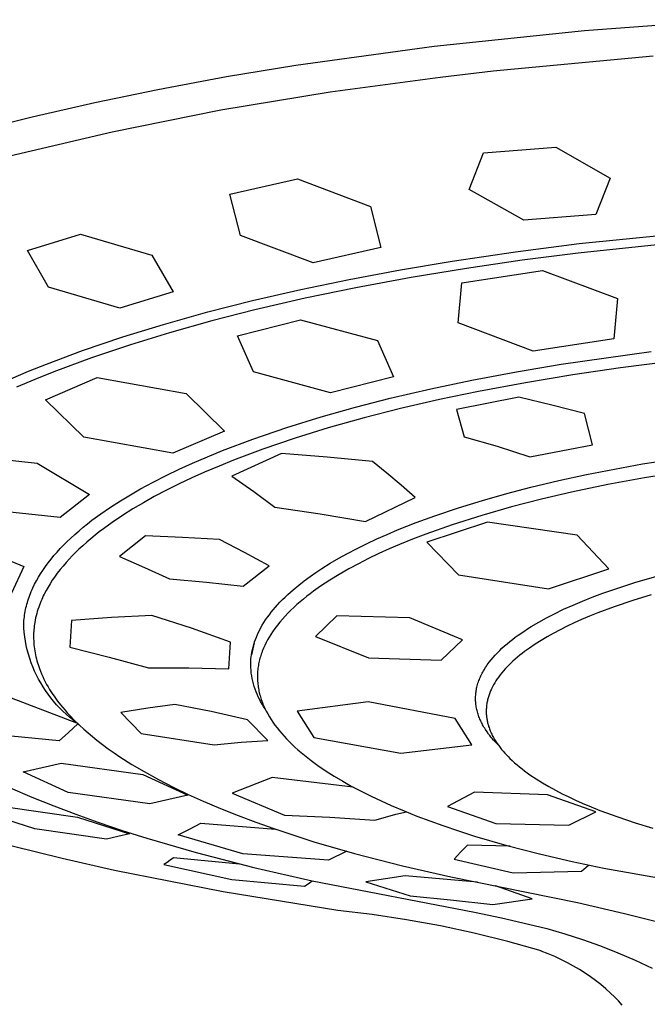
# Model space of a CAD drawing. Units: millimetres. Extents: x -865 to 784, y -1530 to 2045.
# Drawn here: x 589 to 613, y 1293 to 1332 of the extents above; entities that cross this region are included whole.
import ezdxf

# ---------------------------------------------------------------- set-up
doc = ezdxf.new("R2010")
doc.units = ezdxf.units.MM
doc.header["$MEASUREMENT"] = 0
doc.layers.add('Default', color=7, linetype='Continuous', true_color=0x000000)

msp = doc.modelspace()

# ---------------------------------------------------------------- linework, layer by layer
at = {"layer": 'Default', "color": 7, "true_color": 0xffffff}
for p, q in [((616.598, 1331.634), (610.729, 1331.204)), ((610.729, 1331.204), (604.875, 1330.591)), ((604.875, 1330.591), (599.479, 1329.846)), ((607.177, 1329.642), (613.403, 1330.219)), ((599.479, 1329.846), (596.791, 1329.401)), ((605.104, 1329.4), (607.177, 1329.642)), ((596.791, 1329.401), (594.113, 1328.904)), ((600.824, 1328.826), (605.104, 1329.4)), ((594.113, 1328.904), (591.657, 1328.397)), ((596.565, 1328.114), (600.824, 1328.826)), ((591.657, 1328.397), (589.212, 1327.839)), ((592.331, 1327.263), (596.565, 1328.114)), ((589.212, 1327.839), (586.944, 1327.267)), ((588.127, 1326.276), (592.331, 1327.263)), ((606.241, 1325.02), (606.798, 1326.441)), ((606.798, 1326.441), (609.607, 1326.662)), ((609.607, 1326.662), (611.723, 1325.453)), ((596.92, 1324.834), (599.548, 1325.425)), ((599.548, 1325.425), (602.395, 1324.358)), ((611.723, 1325.453), (611.172, 1324.037)), ((608.362, 1323.815), (606.241, 1325.02)), ((597.324, 1323.221), (596.92, 1324.834)), ((602.395, 1324.358), (602.797, 1322.752)), ((611.172, 1324.037), (608.362, 1323.815)), ((610.523, 1322.904), (615.013, 1323.364)), ((589.031, 1322.64), (591.096, 1323.276)), ((591.096, 1323.276), (593.879, 1322.451)), ((600.166, 1322.162), (597.324, 1323.221)), ((614.774, 1322.985), (610.475, 1322.537)), ((589.854, 1321.212), (589.031, 1322.64)), ((602.797, 1322.752), (600.166, 1322.162)), ((605.571, 1322.219), (608.043, 1322.586)), ((608.043, 1322.586), (610.523, 1322.904)), ((593.879, 1322.451), (594.702, 1321.026)), ((603.561, 1321.881), (605.571, 1322.219)), ((608.302, 1322.258), (606.134, 1321.941)), ((610.475, 1322.537), (608.302, 1322.258)), ((601.557, 1321.505), (603.561, 1321.881)), ((606.134, 1321.941), (603.973, 1321.584)), ((605.953, 1321.377), (609.094, 1321.858)), ((609.094, 1321.858), (612.009, 1320.766)), ((599.674, 1321.114), (601.557, 1321.505)), ((603.973, 1321.584), (601.819, 1321.183)), ((592.635, 1320.39), (589.854, 1321.212)), ((597.799, 1320.682), (599.674, 1321.114)), ((601.819, 1321.183), (599.848, 1320.774)), ((605.811, 1319.817), (605.953, 1321.377)), ((594.702, 1321.026), (592.635, 1320.39)), ((596.058, 1320.24), (597.799, 1320.682)), ((599.848, 1320.774), (597.886, 1320.321)), ((612.009, 1320.766), (611.867, 1319.2)), ((597.886, 1320.321), (596.218, 1319.896)), ((594.329, 1319.757), (596.058, 1320.24)), ((596.218, 1319.896), (594.56, 1319.432)), ((597.21, 1319.317), (599.665, 1319.939)), ((599.665, 1319.939), (602.662, 1319.129)), ((592.747, 1319.27), (594.329, 1319.757)), ((608.724, 1318.719), (605.811, 1319.817)), ((591.18, 1318.738), (592.747, 1319.27)), ((594.56, 1319.432), (593.04, 1318.965)), ((597.833, 1317.906), (597.21, 1319.317)), ((602.662, 1319.129), (603.285, 1317.714)), ((611.867, 1319.2), (608.724, 1318.719)), ((593.04, 1318.965), (591.533, 1318.457)), ((589.771, 1318.211), (591.18, 1318.738)), ((591.533, 1318.457), (590.057, 1317.907)), ((609.821, 1318.203), (613.326, 1318.696)), ((589.073, 1317.93), (589.771, 1318.211)), ((608.076, 1317.91), (609.821, 1318.203)), ((612.127, 1318.06), (610.279, 1317.791)), ((613.98, 1318.296), (612.127, 1318.06)), ((588.38, 1317.636), (589.073, 1317.93)), ((589.326, 1317.612), (588.601, 1317.304)), ((590.057, 1317.907), (589.326, 1317.612)), ((589.732, 1316.822), (591.75, 1317.683)), ((591.75, 1317.683), (595.213, 1317.06)), ((600.829, 1317.091), (597.833, 1317.906)), ((603.285, 1317.714), (600.829, 1317.091)), ((606.337, 1317.582), (608.076, 1317.91)), ((610.279, 1317.791), (608.436, 1317.485)), ((603.16, 1316.879), (604.745, 1317.248)), ((604.745, 1317.248), (606.337, 1317.582)), ((608.436, 1317.485), (606.601, 1317.141)), ((591.23, 1315.36), (589.732, 1316.822)), ((595.213, 1317.06), (596.711, 1315.593)), ((601.812, 1316.533), (603.16, 1316.879)), ((605.074, 1316.823), (603.555, 1316.472)), ((606.601, 1317.141), (605.074, 1316.823)), ((608.17, 1316.916), (605.739, 1316.444)), ((609.453, 1316.612), (608.17, 1316.916)), ((600.472, 1316.156), (601.812, 1316.533)), ((603.555, 1316.472), (602.146, 1316.113)), ((605.739, 1316.444), (606.04, 1315.377)), ((610.73, 1316.282), (609.453, 1316.612)), ((599.135, 1315.742), (600.472, 1316.156)), ((602.146, 1316.113), (600.745, 1315.72)), ((611.033, 1315.066), (610.73, 1316.282)), ((597.811, 1315.289), (599.135, 1315.742)), ((600.745, 1315.72), (599.465, 1315.324)), ((594.692, 1314.731), (591.23, 1315.36)), ((596.711, 1315.593), (594.692, 1314.731)), ((596.627, 1314.84), (597.811, 1315.289)), ((599.465, 1315.324), (598.197, 1314.892)), ((606.04, 1315.377), (607.324, 1315.005)), ((607.324, 1315.005), (608.599, 1314.6)), ((608.599, 1314.6), (611.033, 1315.066)), ((586.263, 1314.689), (589.412, 1314.345)), ((595.459, 1314.348), (596.041, 1314.6)), ((596.041, 1314.6), (596.627, 1314.84)), ((598.933, 1314.728), (596.997, 1313.835)), ((598.197, 1314.892), (597.057, 1314.464)), ((600.701, 1314.584), (598.933, 1314.728)), ((602.466, 1314.409), (600.701, 1314.584)), ((612.991, 1314.317), (615.393, 1314.692)), ((589.412, 1314.345), (591.45, 1313.125)), ((594.946, 1314.114), (595.459, 1314.348)), ((596.493, 1314.235), (595.933, 1313.996)), ((597.057, 1314.464), (596.493, 1314.235)), ((603.035, 1313.956), (602.466, 1314.409)), ((610.809, 1313.902), (612.991, 1314.317)), ((593.934, 1313.613), (594.437, 1313.869)), ((594.437, 1313.869), (594.946, 1314.114)), ((595.435, 1313.773), (594.942, 1313.54)), ((595.933, 1313.996), (595.435, 1313.773)), ((596.997, 1313.835), (597.843, 1313.246)), ((603.593, 1313.489), (603.035, 1313.956)), ((609.724, 1313.666), (610.809, 1313.902)), ((613.067, 1313.775), (611.642, 1313.511)), ((614.497, 1314.009), (613.067, 1313.775)), ((593.438, 1313.344), (593.934, 1313.613)), ((594.942, 1313.54), (594.453, 1313.296)), ((604.138, 1313.007), (603.593, 1313.489)), ((607.697, 1313.162), (608.644, 1313.408)), ((608.644, 1313.408), (609.724, 1313.666)), ((611.642, 1313.511), (610.223, 1313.215)), ((591.45, 1313.125), (590.303, 1312.224)), ((592.653, 1312.881), (593.043, 1313.118)), ((593.043, 1313.118), (593.438, 1313.344)), ((593.971, 1313.042), (593.552, 1312.807)), ((594.453, 1313.296), (593.971, 1313.042)), ((597.843, 1313.246), (598.67, 1312.631)), ((602.198, 1312.075), (604.138, 1313.007)), ((606.755, 1312.896), (607.697, 1313.162)), ((610.223, 1313.215), (609.05, 1312.942)), ((591.894, 1312.377), (592.27, 1312.635)), ((592.27, 1312.635), (592.653, 1312.881)), ((593.552, 1312.807), (593.138, 1312.562)), ((598.67, 1312.631), (600.438, 1312.376)), ((604.893, 1312.296), (605.82, 1312.608)), ((605.82, 1312.608), (606.755, 1312.896)), ((607.884, 1312.642), (606.726, 1312.312)), ((609.05, 1312.942), (607.884, 1312.642)), ((590.303, 1312.224), (587.156, 1312.573)), ((591.546, 1312.121), (591.894, 1312.377)), ((592.732, 1312.305), (592.333, 1312.036)), ((593.138, 1312.562), (592.732, 1312.305)), ((600.438, 1312.376), (602.198, 1312.075)), ((604.166, 1312.029), (604.893, 1312.296)), ((606.726, 1312.312), (605.578, 1311.947)), ((591.042, 1311.715), (591.207, 1311.854)), ((591.207, 1311.854), (591.375, 1311.989)), ((591.375, 1311.989), (591.546, 1312.121)), ((592.333, 1312.036), (591.995, 1311.791)), ((603.447, 1311.744), (604.166, 1312.029)), ((605.578, 1311.947), (604.546, 1311.581)), ((606.95, 1312.054), (604.593, 1311.268)), ((610.447, 1311.538), (606.95, 1312.054)), ((586.127, 1311.479), (588.89, 1310.318)), ((590.72, 1311.428), (590.879, 1311.573)), ((590.879, 1311.573), (591.042, 1311.715)), ((591.665, 1311.536), (591.504, 1311.404)), ((591.829, 1311.665), (591.665, 1311.536)), ((591.995, 1311.791), (591.829, 1311.665)), ((593.63, 1311.509), (592.619, 1310.71)), ((595.07, 1311.454), (593.63, 1311.509)), ((596.509, 1311.372), (595.07, 1311.454)), ((602.64, 1311.394), (603.042, 1311.573)), ((603.042, 1311.573), (603.447, 1311.744)), ((604.546, 1311.581), (604.035, 1311.385)), ((611.678, 1310.232), (610.447, 1311.538)), ((590.309, 1311.018), (590.435, 1311.15)), ((590.435, 1311.15), (590.564, 1311.279)), ((590.564, 1311.279), (590.72, 1311.428)), ((591.189, 1311.13), (591.036, 1310.989)), ((591.345, 1311.269), (591.189, 1311.13)), ((591.504, 1311.404), (591.345, 1311.269)), ((597.486, 1310.871), (596.509, 1311.372)), ((601.848, 1311.012), (602.242, 1311.207)), ((602.242, 1311.207), (602.64, 1311.394)), ((603.528, 1311.179), (603.12, 1311.003)), ((604.035, 1311.385), (603.528, 1311.179)), ((604.593, 1311.268), (605.824, 1309.995)), ((589.95, 1310.607), (590.066, 1310.747)), ((590.066, 1310.747), (590.186, 1310.884)), ((590.186, 1310.884), (590.309, 1311.018)), ((590.78, 1310.736), (590.656, 1310.606)), ((590.907, 1310.864), (590.78, 1310.736)), ((591.036, 1310.989), (590.907, 1310.864)), ((592.619, 1310.71), (593.595, 1310.284)), ((598.449, 1310.343), (597.486, 1310.871)), ((601.161, 1310.643), (601.502, 1310.831)), ((601.502, 1310.831), (601.848, 1311.012)), ((602.716, 1310.82), (602.316, 1310.628)), ((603.12, 1311.003), (602.716, 1310.82)), ((588.89, 1310.318), (588.416, 1309.285)), ((588.885, 1310.32), (588.885, 1310.307)), ((589.627, 1310.167), (589.73, 1310.317)), ((589.73, 1310.317), (589.838, 1310.463)), ((589.838, 1310.463), (589.95, 1310.607)), ((590.418, 1310.336), (590.304, 1310.197)), ((590.535, 1310.473), (590.418, 1310.336)), ((590.656, 1310.606), (590.535, 1310.473)), ((597.437, 1309.549), (598.449, 1310.343)), ((598.446, 1310.341), (598.446, 1310.344)), ((600.494, 1310.239), (600.825, 1310.445)), ((600.825, 1310.445), (601.161, 1310.643)), ((601.92, 1310.428), (601.544, 1310.225)), ((602.316, 1310.628), (601.92, 1310.428)), ((589.461, 1309.902), (589.542, 1310.036)), ((589.542, 1310.036), (589.627, 1310.167)), ((590.194, 1310.055), (590.088, 1309.91)), ((590.304, 1310.197), (590.194, 1310.055)), ((593.595, 1310.284), (594.561, 1309.835)), ((599.815, 1309.765), (600.038, 1309.929)), ((600.038, 1309.929), (600.264, 1310.086)), ((600.264, 1310.086), (600.494, 1310.239)), ((601.173, 1310.012), (600.809, 1309.789)), ((601.544, 1310.225), (601.173, 1310.012)), ((605.824, 1309.995), (609.32, 1309.447)), ((609.32, 1309.447), (611.678, 1310.232)), ((612.731, 1309.704), (613.694, 1309.98)), ((589.244, 1309.488), (589.312, 1309.628)), ((589.312, 1309.628), (589.384, 1309.766)), ((589.384, 1309.766), (589.461, 1309.902)), ((589.915, 1309.649), (589.834, 1309.515)), ((590, 1309.781), (589.915, 1309.649)), ((590.088, 1309.91), (590, 1309.781)), ((594.561, 1309.835), (596, 1309.71)), ((596, 1309.71), (597.437, 1309.549)), ((599.38, 1309.414), (599.598, 1309.595)), ((599.598, 1309.595), (599.815, 1309.765)), ((600.452, 1309.553), (600.179, 1309.359)), ((600.63, 1309.672), (600.452, 1309.553)), ((600.809, 1309.789), (600.63, 1309.672)), ((611.87, 1309.427), (612.731, 1309.704)), ((589.097, 1309.127), (589.124, 1309.2)), ((589.124, 1309.2), (589.152, 1309.273)), ((589.152, 1309.273), (589.181, 1309.345)), ((589.181, 1309.345), (589.212, 1309.417)), ((589.212, 1309.417), (589.244, 1309.488)), ((589.65, 1309.17), (589.617, 1309.099)), ((589.685, 1309.24), (589.65, 1309.17)), ((589.757, 1309.379), (589.685, 1309.24)), ((589.834, 1309.515), (589.757, 1309.379)), ((599.065, 1309.127), (599.168, 1309.224)), ((599.168, 1309.224), (599.273, 1309.32)), ((599.273, 1309.32), (599.38, 1309.414)), ((599.913, 1309.157), (599.783, 1309.052)), ((600.045, 1309.259), (599.913, 1309.157)), ((600.179, 1309.359), (600.045, 1309.259)), ((611.02, 1309.119), (611.443, 1309.277)), ((611.443, 1309.277), (611.87, 1309.427)), ((613.33, 1309.216), (612.606, 1308.994)), ((588.975, 1308.709), (588.992, 1308.779)), ((588.992, 1308.779), (589.01, 1308.848)), ((589.01, 1308.848), (589.03, 1308.917)), ((589.03, 1308.917), (589.05, 1308.985)), ((589.05, 1308.985), (589.072, 1309.053)), ((589.072, 1309.053), (589.097, 1309.127)), ((589.498, 1308.81), (589.469, 1308.728)), ((589.526, 1308.883), (589.498, 1308.81)), ((589.555, 1308.955), (589.526, 1308.883)), ((589.586, 1309.027), (589.555, 1308.955)), ((589.617, 1309.099), (589.586, 1309.027)), ((598.687, 1308.729), (598.769, 1308.821)), ((598.769, 1308.821), (598.866, 1308.925)), ((598.866, 1308.925), (598.965, 1309.027)), ((598.965, 1309.027), (599.065, 1309.127)), ((599.528, 1308.834), (599.404, 1308.722)), ((599.654, 1308.944), (599.528, 1308.834)), ((599.783, 1309.052), (599.654, 1308.944)), ((609.916, 1308.652), (610.28, 1308.816)), ((610.28, 1308.816), (610.648, 1308.971)), ((610.648, 1308.971), (611.02, 1309.119)), ((612.606, 1308.994), (611.889, 1308.752)), ((588.913, 1308.357), (588.922, 1308.428)), ((588.922, 1308.428), (588.934, 1308.499)), ((588.934, 1308.499), (588.946, 1308.569)), ((588.946, 1308.569), (588.96, 1308.639)), ((588.96, 1308.639), (588.975, 1308.709)), ((589.371, 1308.397), (589.352, 1308.313)), ((589.393, 1308.481), (589.371, 1308.397)), ((589.416, 1308.564), (589.393, 1308.481)), ((589.442, 1308.646), (589.416, 1308.564)), ((589.469, 1308.728), (589.442, 1308.646)), ((593.877, 1308.407), (592.31, 1308.331)), ((595.418, 1307.913), (593.877, 1308.407)), ((598.381, 1308.341), (598.454, 1308.44)), ((598.454, 1308.44), (598.529, 1308.538)), ((598.529, 1308.538), (598.607, 1308.635)), ((598.607, 1308.635), (598.687, 1308.729)), ((599.071, 1308.389), (598.966, 1308.273)), ((599.179, 1308.502), (599.071, 1308.389)), ((599.291, 1308.613), (599.179, 1308.502)), ((599.404, 1308.722), (599.291, 1308.613)), ((601.086, 1308.395), (600.252, 1307.59)), ((603.927, 1308.323), (601.086, 1308.395)), ((609.249, 1308.32), (609.556, 1308.478)), ((609.556, 1308.478), (609.916, 1308.652)), ((610.927, 1308.382), (610.61, 1308.248)), ((611.245, 1308.511), (610.927, 1308.382)), ((611.889, 1308.752), (611.245, 1308.511)), ((588.885, 1307.929), (588.886, 1308.001)), ((588.886, 1308.001), (588.888, 1308.072)), ((588.888, 1308.072), (588.892, 1308.144)), ((588.892, 1308.144), (588.897, 1308.215)), ((588.897, 1308.215), (588.904, 1308.286)), ((588.904, 1308.286), (588.913, 1308.357)), ((589.298, 1308.001), (589.289, 1307.93)), ((589.307, 1308.072), (589.298, 1308.001)), ((589.319, 1308.143), (589.307, 1308.072)), ((589.334, 1308.228), (589.319, 1308.143)), ((589.352, 1308.313), (589.334, 1308.228)), ((590.745, 1308.218), (590.679, 1307.174)), ((592.31, 1308.331), (590.745, 1308.218)), ((598.126, 1307.941), (598.178, 1308.029)), ((598.178, 1308.029), (598.243, 1308.135)), ((598.243, 1308.135), (598.31, 1308.239)), ((598.31, 1308.239), (598.381, 1308.341)), ((598.765, 1308.031), (598.67, 1307.906)), ((598.863, 1308.153), (598.765, 1308.031)), ((598.966, 1308.273), (598.863, 1308.153)), ((605.98, 1307.466), (603.927, 1308.323)), ((608.65, 1307.978), (608.947, 1308.154)), ((608.947, 1308.154), (609.249, 1308.32)), ((610.33, 1308.122), (610.051, 1307.991)), ((610.61, 1308.248), (610.33, 1308.122)), ((588.901, 1307.755), (588.885, 1307.929)), ((588.924, 1307.582), (588.901, 1307.755)), ((589.274, 1307.716), (589.271, 1307.644)), ((589.271, 1307.644), (589.271, 1307.572)), ((589.277, 1307.787), (589.274, 1307.716)), ((589.283, 1307.859), (589.277, 1307.787)), ((589.289, 1307.93), (589.283, 1307.859)), ((596.943, 1307.372), (595.418, 1307.913)), ((597.948, 1307.57), (597.988, 1307.665)), ((597.988, 1307.665), (598.031, 1307.758)), ((598.031, 1307.758), (598.077, 1307.85)), ((598.077, 1307.85), (598.126, 1307.941)), ((598.512, 1307.675), (598.448, 1307.57)), ((598.58, 1307.778), (598.512, 1307.675)), ((598.67, 1307.906), (598.58, 1307.778)), ((608.03, 1307.56), (608.139, 1307.639)), ((608.139, 1307.639), (608.36, 1307.792)), ((608.36, 1307.792), (608.504, 1307.887)), ((608.504, 1307.887), (608.65, 1307.978)), ((609.504, 1307.71), (609.268, 1307.577)), ((609.776, 1307.853), (609.504, 1307.71)), ((610.051, 1307.991), (609.776, 1307.853)), ((588.952, 1307.41), (588.924, 1307.582)), ((588.986, 1307.239), (588.952, 1307.41)), ((589.026, 1307.069), (588.986, 1307.239)), ((589.271, 1307.572), (589.272, 1307.495)), ((589.272, 1307.495), (589.275, 1307.417)), ((589.275, 1307.417), (589.279, 1307.34)), ((589.279, 1307.34), (589.285, 1307.263)), ((589.285, 1307.263), (589.293, 1307.186)), ((596.878, 1306.326), (596.943, 1307.372)), ((597.866, 1307.343), (597.756, 1306.879)), ((597.819, 1307.18), (597.847, 1307.279)), ((597.847, 1307.279), (597.878, 1307.377)), ((597.878, 1307.377), (597.911, 1307.474)), ((597.911, 1307.474), (597.948, 1307.57)), ((598.274, 1307.244), (598.249, 1307.188)), ((598.328, 1307.354), (598.274, 1307.244)), ((598.386, 1307.463), (598.328, 1307.354)), ((598.448, 1307.57), (598.386, 1307.463)), ((600.252, 1307.59), (602.309, 1306.755)), ((605.148, 1306.662), (605.98, 1307.466)), ((607.613, 1307.221), (607.714, 1307.309)), ((607.714, 1307.309), (607.818, 1307.395)), ((607.818, 1307.395), (607.923, 1307.478)), ((607.923, 1307.478), (608.03, 1307.56)), ((608.806, 1307.294), (608.582, 1307.142)), ((609.035, 1307.439), (608.806, 1307.294)), ((609.268, 1307.577), (609.035, 1307.439)), ((589.072, 1306.9), (589.026, 1307.069)), ((589.123, 1306.734), (589.072, 1306.9)), ((589.293, 1307.186), (589.303, 1307.109)), ((589.303, 1307.109), (589.315, 1307.032)), ((589.315, 1307.032), (589.328, 1306.956)), ((589.328, 1306.956), (589.343, 1306.878)), ((589.343, 1306.878), (589.36, 1306.8)), ((590.679, 1307.174), (592.219, 1306.787)), ((597.745, 1306.801), (597.756, 1306.878)), ((597.756, 1306.878), (597.774, 1306.979)), ((597.774, 1306.979), (597.795, 1307.08)), ((597.795, 1307.08), (597.819, 1307.18)), ((598.119, 1306.848), (598.103, 1306.794)), ((598.137, 1306.901), (598.119, 1306.848)), ((598.157, 1306.96), (598.137, 1306.901)), ((598.178, 1307.017), (598.157, 1306.96)), ((598.2, 1307.075), (598.178, 1307.017)), ((598.224, 1307.131), (598.2, 1307.075)), ((598.249, 1307.188), (598.224, 1307.131)), ((607.17, 1306.777), (607.252, 1306.869)), ((607.252, 1306.869), (607.337, 1306.959)), ((607.337, 1306.959), (607.424, 1307.046)), ((607.424, 1307.046), (607.513, 1307.131)), ((607.513, 1307.131), (607.613, 1307.221)), ((608.207, 1306.859), (608.116, 1306.785)), ((608.299, 1306.932), (608.207, 1306.859)), ((608.392, 1307.004), (608.299, 1306.932)), ((608.582, 1307.142), (608.392, 1307.004)), ((589.181, 1306.569), (589.123, 1306.734)), ((589.244, 1306.406), (589.181, 1306.569)), ((589.36, 1306.8), (589.379, 1306.723)), ((589.379, 1306.723), (589.399, 1306.645)), ((589.399, 1306.645), (589.421, 1306.569)), ((589.421, 1306.569), (589.445, 1306.493)), ((589.445, 1306.493), (589.47, 1306.417)), ((592.219, 1306.787), (593.749, 1306.365)), ((597.727, 1306.488), (597.728, 1306.566)), ((597.731, 1306.381), (597.727, 1306.488)), ((597.728, 1306.566), (597.732, 1306.645)), ((597.732, 1306.645), (597.737, 1306.723)), ((597.737, 1306.723), (597.745, 1306.801)), ((598.027, 1306.465), (598.018, 1306.409)), ((598.037, 1306.52), (598.027, 1306.465)), ((598.048, 1306.575), (598.037, 1306.52)), ((598.06, 1306.63), (598.048, 1306.575)), ((598.073, 1306.685), (598.06, 1306.63)), ((598.088, 1306.74), (598.073, 1306.685)), ((598.103, 1306.794), (598.088, 1306.74)), ((602.309, 1306.755), (605.148, 1306.662)), ((606.907, 1306.436), (606.942, 1306.486)), ((606.942, 1306.486), (606.978, 1306.536)), ((606.978, 1306.536), (607.015, 1306.586)), ((607.015, 1306.586), (607.091, 1306.683)), ((607.091, 1306.683), (607.17, 1306.777)), ((607.782, 1306.478), (607.712, 1306.406)), ((607.855, 1306.549), (607.782, 1306.478)), ((607.94, 1306.63), (607.855, 1306.549)), ((608.027, 1306.708), (607.94, 1306.63)), ((608.116, 1306.785), (608.027, 1306.708)), ((589.312, 1306.245), (589.244, 1306.406)), ((589.386, 1306.087), (589.312, 1306.245)), ((589.466, 1305.932), (589.386, 1306.087)), ((589.47, 1306.417), (589.497, 1306.342)), ((589.497, 1306.342), (589.537, 1306.236)), ((589.537, 1306.236), (589.58, 1306.131)), ((589.58, 1306.131), (589.626, 1306.028)), ((593.749, 1306.365), (595.314, 1306.372)), ((595.314, 1306.372), (596.878, 1306.326)), ((597.739, 1306.274), (597.731, 1306.381)), ((597.751, 1306.167), (597.739, 1306.274)), ((597.766, 1306.061), (597.751, 1306.167)), ((597.991, 1306.129), (597.99, 1306.073)), ((597.994, 1306.185), (597.991, 1306.129)), ((597.998, 1306.241), (597.994, 1306.185)), ((598.004, 1306.297), (597.998, 1306.241)), ((598.01, 1306.353), (598.004, 1306.297)), ((598.018, 1306.409), (598.01, 1306.353)), ((606.694, 1306.064), (606.717, 1306.111)), ((606.717, 1306.111), (606.741, 1306.158)), ((606.741, 1306.158), (606.766, 1306.204)), ((606.766, 1306.204), (606.791, 1306.25)), ((606.791, 1306.25), (606.818, 1306.295)), ((606.818, 1306.295), (606.873, 1306.384)), ((606.873, 1306.384), (606.907, 1306.436)), ((607.447, 1306.101), (607.387, 1306.02)), ((607.51, 1306.18), (607.447, 1306.101)), ((607.576, 1306.257), (607.51, 1306.18)), ((607.643, 1306.332), (607.576, 1306.257)), ((607.712, 1306.406), (607.643, 1306.332)), ((589.551, 1305.779), (589.466, 1305.932)), ((589.641, 1305.63), (589.551, 1305.779)), ((589.626, 1306.028), (589.675, 1305.925)), ((589.675, 1305.925), (589.726, 1305.824)), ((589.726, 1305.824), (589.78, 1305.724)), ((589.78, 1305.724), (589.836, 1305.626)), ((597.785, 1305.955), (597.766, 1306.061)), ((597.808, 1305.85), (597.785, 1305.955)), ((597.834, 1305.746), (597.808, 1305.85)), ((597.864, 1305.643), (597.834, 1305.746)), ((597.99, 1306.073), (597.989, 1306.016)), ((597.989, 1306.016), (597.99, 1305.96)), ((597.99, 1305.96), (597.992, 1305.904)), ((597.992, 1305.904), (597.995, 1305.848)), ((597.995, 1305.848), (597.999, 1305.791)), ((597.999, 1305.791), (598.005, 1305.735)), ((598.005, 1305.735), (598.012, 1305.679)), ((606.55, 1305.671), (606.564, 1305.721)), ((606.564, 1305.721), (606.579, 1305.772)), ((606.579, 1305.772), (606.595, 1305.821)), ((606.595, 1305.821), (606.613, 1305.871)), ((606.613, 1305.871), (606.632, 1305.919)), ((606.632, 1305.919), (606.651, 1305.968)), ((606.651, 1305.968), (606.672, 1306.016)), ((606.672, 1306.016), (606.694, 1306.064)), ((607.189, 1305.713), (607.147, 1305.635)), ((607.233, 1305.789), (607.189, 1305.713)), ((607.279, 1305.864), (607.233, 1305.789)), ((607.328, 1305.937), (607.279, 1305.864)), ((607.387, 1306.02), (607.328, 1305.937)), ((589.736, 1305.483), (589.641, 1305.63)), ((589.836, 1305.34), (589.736, 1305.483)), ((589.836, 1305.626), (589.894, 1305.529)), ((589.941, 1305.201), (589.836, 1305.34)), ((589.894, 1305.529), (589.994, 1305.373)), ((589.994, 1305.373), (590.098, 1305.22)), ((597.897, 1305.541), (597.864, 1305.643)), ((597.934, 1305.44), (597.897, 1305.541)), ((597.974, 1305.34), (597.934, 1305.44)), ((598.018, 1305.242), (597.974, 1305.34)), ((598.012, 1305.679), (598.02, 1305.624)), ((598.02, 1305.624), (598.029, 1305.568)), ((598.029, 1305.568), (598.039, 1305.512)), ((598.039, 1305.512), (598.05, 1305.457)), ((598.05, 1305.457), (598.063, 1305.402)), ((598.063, 1305.402), (598.076, 1305.347)), ((598.076, 1305.347), (598.091, 1305.293)), ((606.49, 1305.303), (606.494, 1305.349)), ((606.494, 1305.349), (606.498, 1305.395)), ((606.498, 1305.395), (606.504, 1305.44)), ((606.504, 1305.44), (606.511, 1305.485)), ((606.511, 1305.485), (606.519, 1305.531)), ((606.519, 1305.531), (606.527, 1305.576)), ((606.527, 1305.576), (606.537, 1305.62)), ((606.537, 1305.62), (606.55, 1305.671)), ((607.009, 1305.312), (606.996, 1305.274)), ((607.023, 1305.354), (607.009, 1305.312)), ((607.038, 1305.395), (607.023, 1305.354)), ((607.055, 1305.436), (607.038, 1305.395)), ((607.072, 1305.476), (607.055, 1305.436)), ((607.089, 1305.516), (607.072, 1305.476)), ((607.108, 1305.556), (607.089, 1305.516)), ((607.147, 1305.635), (607.108, 1305.556)), ((588.397, 1305.206), (590.94, 1304.231)), ((590.051, 1305.065), (589.941, 1305.201)), ((590.165, 1304.933), (590.051, 1305.065)), ((590.098, 1305.22), (590.208, 1305.071)), ((590.284, 1304.805), (590.165, 1304.933)), ((590.208, 1305.071), (590.321, 1304.925)), ((590.321, 1304.925), (590.407, 1304.82)), ((594.766, 1304.943), (593.715, 1304.8)), ((596.187, 1304.661), (594.766, 1304.943)), ((598.065, 1305.146), (598.018, 1305.242)), ((598.115, 1305.051), (598.065, 1305.146)), ((598.091, 1305.293), (598.106, 1305.239)), ((598.106, 1305.239), (598.123, 1305.185)), ((598.169, 1304.958), (598.115, 1305.051)), ((598.123, 1305.185), (598.14, 1305.131)), ((598.14, 1305.131), (598.161, 1305.073)), ((598.161, 1305.073), (598.182, 1305.015)), ((598.225, 1304.867), (598.169, 1304.958)), ((598.182, 1305.015), (598.205, 1304.958)), ((598.205, 1304.958), (598.229, 1304.901)), ((602.301, 1305.05), (599.537, 1304.685)), ((605.69, 1304.395), (602.301, 1305.05)), ((606.485, 1305.166), (606.486, 1305.212)), ((606.486, 1305.12), (606.485, 1305.166)), ((606.486, 1305.212), (606.487, 1305.258)), ((606.488, 1305.074), (606.486, 1305.12)), ((606.487, 1305.258), (606.49, 1305.303)), ((606.49, 1305.028), (606.488, 1305.074)), ((606.494, 1304.983), (606.49, 1305.028)), ((606.499, 1304.937), (606.494, 1304.983)), ((606.505, 1304.892), (606.499, 1304.937)), ((606.922, 1304.96), (606.917, 1304.92)), ((606.929, 1305), (606.922, 1304.96)), ((606.936, 1305.039), (606.929, 1305)), ((606.944, 1305.079), (606.936, 1305.039)), ((606.953, 1305.118), (606.944, 1305.079)), ((606.963, 1305.157), (606.953, 1305.118)), ((606.973, 1305.196), (606.963, 1305.157)), ((606.984, 1305.235), (606.973, 1305.196)), ((606.996, 1305.274), (606.984, 1305.235)), ((590.407, 1304.681), (590.284, 1304.805)), ((590.407, 1304.82), (590.495, 1304.717)), ((590.535, 1304.562), (590.407, 1304.681)), ((590.495, 1304.717), (590.585, 1304.616)), ((590.666, 1304.447), (590.535, 1304.562)), ((590.585, 1304.616), (590.677, 1304.516)), ((593.715, 1304.8), (592.669, 1304.629)), ((592.669, 1304.629), (593.464, 1303.811)), ((597.601, 1304.345), (596.187, 1304.661)), ((598.285, 1304.777), (598.225, 1304.867)), ((598.229, 1304.901), (598.254, 1304.845)), ((598.254, 1304.845), (598.28, 1304.789)), ((598.28, 1304.789), (598.334, 1304.678)), ((598.334, 1304.678), (598.393, 1304.57)), ((598.393, 1304.57), (598.455, 1304.463)), ((599.537, 1304.685), (600.184, 1303.66)), ((606.513, 1304.844), (606.505, 1304.892)), ((606.522, 1304.795), (606.513, 1304.844)), ((606.532, 1304.748), (606.522, 1304.795)), ((606.543, 1304.7), (606.532, 1304.748)), ((606.556, 1304.652), (606.543, 1304.7)), ((606.57, 1304.605), (606.556, 1304.652)), ((606.584, 1304.558), (606.57, 1304.605)), ((606.6, 1304.512), (606.584, 1304.558)), ((606.902, 1304.759), (606.901, 1304.719)), ((606.901, 1304.719), (606.901, 1304.678)), ((606.901, 1304.678), (606.901, 1304.641)), ((606.901, 1304.641), (606.902, 1304.603)), ((606.905, 1304.799), (606.902, 1304.759)), ((606.902, 1304.603), (606.904, 1304.565)), ((606.904, 1304.565), (606.907, 1304.528)), ((606.908, 1304.84), (606.905, 1304.799)), ((606.912, 1304.88), (606.908, 1304.84)), ((606.917, 1304.92), (606.912, 1304.88)), ((590.993, 1304.185), (590.63, 1303.85)), ((590.801, 1304.337), (590.666, 1304.447)), ((590.677, 1304.516), (590.865, 1304.321)), ((590.94, 1304.231), (590.801, 1304.337)), ((590.865, 1304.321), (591.06, 1304.132)), ((590.94, 1304.247), (590.94, 1304.231)), ((590.993, 1304.185), (590.993, 1304.196)), ((591.113, 1304.083), (590.993, 1304.185)), ((598.399, 1303.534), (597.601, 1304.345)), ((598.455, 1304.463), (598.52, 1304.358)), ((598.52, 1304.358), (598.588, 1304.255)), ((598.588, 1304.255), (598.67, 1304.14)), ((606.339, 1303.371), (605.69, 1304.395)), ((606.617, 1304.466), (606.6, 1304.512)), ((606.634, 1304.42), (606.617, 1304.466)), ((606.653, 1304.374), (606.634, 1304.42)), ((606.673, 1304.329), (606.653, 1304.374)), ((606.693, 1304.285), (606.673, 1304.329)), ((606.715, 1304.24), (606.693, 1304.285)), ((606.737, 1304.196), (606.715, 1304.24)), ((606.76, 1304.153), (606.737, 1304.196)), ((606.907, 1304.528), (606.91, 1304.49)), ((606.91, 1304.49), (606.914, 1304.453)), ((606.914, 1304.453), (606.919, 1304.415)), ((606.919, 1304.415), (606.925, 1304.378)), ((606.925, 1304.378), (606.931, 1304.341)), ((606.931, 1304.341), (606.938, 1304.303)), ((606.938, 1304.303), (606.946, 1304.266)), ((606.946, 1304.266), (606.954, 1304.23)), ((606.954, 1304.23), (606.964, 1304.193)), ((606.964, 1304.193), (606.973, 1304.157)), ((606.973, 1304.157), (606.984, 1304.12)), ((590.261, 1303.522), (586.913, 1303.854)), ((590.63, 1303.85), (590.261, 1303.522)), ((591.06, 1304.132), (591.225, 1303.981)), ((591.225, 1303.981), (591.394, 1303.834)), ((591.394, 1303.834), (591.566, 1303.69)), ((593.464, 1303.811), (596.304, 1303.372)), ((598.67, 1304.14), (598.755, 1304.026)), ((598.755, 1304.026), (598.844, 1303.916)), ((598.844, 1303.916), (598.935, 1303.807)), ((598.935, 1303.807), (599.029, 1303.701)), ((606.786, 1304.105), (606.76, 1304.153)), ((606.813, 1304.058), (606.786, 1304.105)), ((606.842, 1304.012), (606.813, 1304.058)), ((606.87, 1303.966), (606.842, 1304.012)), ((606.931, 1303.876), (606.87, 1303.966)), ((606.994, 1303.788), (606.931, 1303.876)), ((606.984, 1304.12), (606.995, 1304.084)), ((607.039, 1303.728), (606.994, 1303.788)), ((606.995, 1304.084), (607.01, 1304.04)), ((607.01, 1304.04), (607.025, 1303.995)), ((607.025, 1303.995), (607.042, 1303.951)), ((607.042, 1303.951), (607.06, 1303.908)), ((607.06, 1303.908), (607.078, 1303.864)), ((607.078, 1303.864), (607.097, 1303.822)), ((607.097, 1303.822), (607.117, 1303.779)), ((607.117, 1303.779), (607.138, 1303.737)), ((591.566, 1303.69), (591.74, 1303.549)), ((591.74, 1303.549), (591.959, 1303.381)), ((596.304, 1303.372), (597.35, 1303.471)), ((597.35, 1303.471), (598.399, 1303.534)), ((599.029, 1303.701), (599.125, 1303.597)), ((599.125, 1303.597), (599.224, 1303.496)), ((599.224, 1303.496), (599.325, 1303.396)), ((599.325, 1303.396), (599.445, 1303.283)), ((600.184, 1303.66), (603.576, 1303.04)), ((607.085, 1303.67), (607.039, 1303.728)), ((607.133, 1303.612), (607.085, 1303.67)), ((607.181, 1303.556), (607.133, 1303.612)), ((607.138, 1303.737), (607.16, 1303.695)), ((607.16, 1303.695), (607.182, 1303.654)), ((607.231, 1303.5), (607.181, 1303.556)), ((607.182, 1303.654), (607.229, 1303.572)), ((607.229, 1303.572), (607.279, 1303.492)), ((607.281, 1303.445), (607.231, 1303.5)), ((607.279, 1303.492), (607.331, 1303.414)), ((607.385, 1303.338), (607.281, 1303.445)), ((607.331, 1303.414), (607.386, 1303.337)), ((591.959, 1303.381), (592.181, 1303.218)), ((592.181, 1303.218), (592.406, 1303.059)), ((592.406, 1303.059), (592.635, 1302.904)), ((599.445, 1303.283), (599.568, 1303.173)), ((599.568, 1303.173), (599.693, 1303.065)), ((599.693, 1303.065), (599.82, 1302.96)), ((603.576, 1303.04), (606.339, 1303.371)), ((607.386, 1303.337), (607.442, 1303.261)), ((607.442, 1303.261), (607.501, 1303.187)), ((607.501, 1303.187), (607.562, 1303.115)), ((607.562, 1303.115), (607.624, 1303.044)), ((607.624, 1303.044), (607.688, 1302.975)), ((588.86, 1302.314), (590.345, 1302.656)), ((590.345, 1302.656), (593.525, 1302.212)), ((592.635, 1302.904), (593.1, 1302.607)), ((599.82, 1302.96), (599.948, 1302.857)), ((599.948, 1302.857), (600.079, 1302.756)), ((600.079, 1302.756), (600.346, 1302.562)), ((607.688, 1302.975), (607.754, 1302.907)), ((607.754, 1302.907), (607.821, 1302.84)), ((607.821, 1302.84), (607.912, 1302.753)), ((607.912, 1302.753), (608.004, 1302.669)), ((608.004, 1302.669), (608.099, 1302.587)), ((590.614, 1301.508), (588.86, 1302.314)), ((593.1, 1302.607), (593.575, 1302.325)), ((593.575, 1302.325), (594.139, 1302.013)), ((600.346, 1302.562), (600.661, 1302.348)), ((600.661, 1302.348), (600.983, 1302.143)), ((608.099, 1302.587), (608.196, 1302.507)), ((608.196, 1302.507), (608.294, 1302.428)), ((608.294, 1302.428), (608.394, 1302.352)), ((608.394, 1302.352), (608.597, 1302.205)), ((593.525, 1302.212), (595.279, 1301.405)), ((594.139, 1302.013), (594.711, 1301.718)), ((598.567, 1302.097), (597.003, 1301.484)), ((601.721, 1301.719), (598.567, 1302.097)), ((600.983, 1302.143), (601.31, 1301.948)), ((601.31, 1301.948), (601.643, 1301.761)), ((608.597, 1302.205), (608.839, 1302.042)), ((608.839, 1302.042), (609.087, 1301.886)), ((609.087, 1301.886), (609.339, 1301.739)), ((588.359, 1301.697), (589.203, 1301.333)), ((593.795, 1301.069), (590.614, 1301.508)), ((594.711, 1301.718), (595.292, 1301.437)), ((597.003, 1301.484), (599.049, 1300.63)), ((601.643, 1301.761), (602.026, 1301.558)), ((602.026, 1301.558), (602.415, 1301.364)), ((606.449, 1301.518), (605.391, 1300.966)), ((609.285, 1301.424), (606.449, 1301.518)), ((609.339, 1301.739), (609.595, 1301.598)), ((609.595, 1301.598), (609.853, 1301.464)), ((589.203, 1301.333), (590.055, 1300.988)), ((595.279, 1301.405), (593.795, 1301.069)), ((595.292, 1301.437), (595.879, 1301.171)), ((595.879, 1301.171), (596.556, 1300.883)), ((602.415, 1301.364), (602.807, 1301.179)), ((602.807, 1301.179), (603.203, 1301.002)), ((611.17, 1300.761), (609.285, 1301.424)), ((609.853, 1301.464), (610.113, 1301.336)), ((610.113, 1301.336), (610.376, 1301.213)), ((610.376, 1301.213), (610.641, 1301.095)), ((610.641, 1301.095), (610.983, 1300.951)), ((589.314, 1300.098), (587.299, 1300.741)), ((588.185, 1300.947), (590.985, 1300.543)), ((590.055, 1300.988), (590.914, 1300.661)), ((596.556, 1300.883), (597.24, 1300.609)), ((603.203, 1301.002), (603.698, 1300.793)), ((603.384, 1300.659), (603.798, 1300.752)), ((603.698, 1300.793), (604.197, 1300.593)), ((605.391, 1300.966), (607.275, 1300.306)), ((610.113, 1300.233), (611.17, 1300.761)), ((610.983, 1300.951), (611.327, 1300.814)), ((611.327, 1300.814), (612.023, 1300.558)), ((590.914, 1300.661), (591.779, 1300.351)), ((590.985, 1300.543), (593.001, 1299.899)), ((591.779, 1300.351), (592.726, 1300.031)), ((597.24, 1300.609), (597.929, 1300.349)), ((597.929, 1300.349), (598.623, 1300.102)), ((599.049, 1300.63), (600.809, 1300.55)), ((600.809, 1300.55), (602.568, 1300.432)), ((602.568, 1300.432), (602.974, 1300.552)), ((602.974, 1300.552), (603.384, 1300.659)), ((604.197, 1300.593), (605.204, 1300.223)), ((612.023, 1300.558), (612.7, 1300.333)), ((612.7, 1300.333), (613.383, 1300.125)), ((592.112, 1299.692), (589.314, 1300.098)), ((592.726, 1300.031), (593.679, 1299.728)), ((594.896, 1299.855), (595.345, 1300.078)), ((595.345, 1300.078), (595.79, 1300.309)), ((595.79, 1300.309), (598.694, 1300.078)), ((598.623, 1300.102), (599.404, 1299.841)), ((605.204, 1300.223), (605.824, 1300.013)), ((605.824, 1300.013), (606.448, 1299.814)), ((607.275, 1300.306), (610.113, 1300.233)), ((592.558, 1299.791), (592.112, 1299.692)), ((593.001, 1299.899), (592.558, 1299.791)), ((593.679, 1299.728), (595.598, 1299.166)), ((597.415, 1299.124), (594.896, 1299.855)), ((599.404, 1299.841), (600.189, 1299.592)), ((600.189, 1299.592), (601.771, 1299.133)), ((606.448, 1299.814), (607.704, 1299.448)), ((590.39, 1298.932), (588.431, 1299.413)), ((595.598, 1299.166), (597.85, 1298.582)), ((601.468, 1299.217), (600.761, 1298.868)), ((605.904, 1299.187), (605.777, 1299.048)), ((606.035, 1299.322), (605.904, 1299.187)), ((606.169, 1299.454), (606.035, 1299.322)), ((607.829, 1299.414), (606.169, 1299.454)), ((607.704, 1299.448), (608.97, 1299.118)), ((592.416, 1298.475), (590.39, 1298.932)), ((594.469, 1298.783), (594.341, 1298.698)), ((594.594, 1298.872), (594.469, 1298.783)), ((594.717, 1298.964), (594.594, 1298.872)), ((597.287, 1298.721), (594.717, 1298.964)), ((600.761, 1298.868), (597.415, 1299.124)), ((601.771, 1299.133), (603.637, 1298.652)), ((605.777, 1299.048), (605.654, 1298.906)), ((605.654, 1298.906), (607.952, 1298.384)), ((608.97, 1299.118), (610.245, 1298.821)), ((610.245, 1298.821), (611.476, 1298.561)), ((596.656, 1297.637), (592.416, 1298.475)), ((594.341, 1298.698), (596.987, 1298.123)), ((597.85, 1298.582), (600.118, 1298.061)), ((603.637, 1298.652), (605.517, 1298.225)), ((607.952, 1298.384), (610.605, 1298.448)), ((610.605, 1298.448), (610.878, 1298.684)), ((611.476, 1298.561), (617.907, 1297.411)), ((596.987, 1298.123), (599.82, 1297.855)), ((599.971, 1297.956), (600.118, 1298.061)), ((600.118, 1298.061), (606.449, 1296.849)), ((603.741, 1298.268), (602.207, 1298.027)), ((602.207, 1298.027), (603.944, 1297.476)), ((606.563, 1298.009), (603.741, 1298.268)), ((605.517, 1298.225), (610.458, 1297.22)), ((601.121, 1296.905), (596.656, 1297.637)), ((599.82, 1297.855), (599.971, 1297.956)), ((608.693, 1297.37), (607.264, 1297.87)), ((603.944, 1297.476), (605.506, 1297.325)), ((605.506, 1297.325), (607.159, 1297.15)), ((607.159, 1297.15), (608.693, 1297.37)), ((602.459, 1296.749), (601.121, 1296.905)), ((610.458, 1297.22), (612.283, 1296.799)), ((603.792, 1296.55), (602.459, 1296.749)), ((605.117, 1296.309), (603.792, 1296.55)), ((606.449, 1296.849), (607.5, 1296.628)), ((607.5, 1296.628), (608.545, 1296.384)), ((612.283, 1296.799), (614.098, 1296.338)), ((606.434, 1296.025), (605.117, 1296.309)), ((608.545, 1296.384), (609.255, 1296.203)), ((609.255, 1296.203), (609.959, 1296)), ((607.741, 1295.699), (606.434, 1296.025)), ((609.959, 1296), (610.656, 1295.775)), ((610.656, 1295.775), (611.346, 1295.528)), ((609.037, 1295.332), (607.741, 1295.699)), ((609.044, 1295.33), (609.037, 1295.332)), ((609.31, 1295.224), (609.044, 1295.33)), ((611.346, 1295.528), (612.028, 1295.26)), ((609.572, 1295.111), (609.31, 1295.224)), ((609.832, 1294.99), (609.572, 1295.111)), ((610.071, 1294.87), (609.832, 1294.99)), ((612.028, 1295.26), (612.702, 1294.971)), ((612.702, 1294.971), (613.366, 1294.661)), ((610.305, 1294.742), (610.071, 1294.87)), ((610.536, 1294.606), (610.305, 1294.742)), ((610.749, 1294.471), (610.536, 1294.606)), ((610.958, 1294.328), (610.749, 1294.471)), ((611.161, 1294.179), (610.958, 1294.328)), ((611.36, 1294.023), (611.161, 1294.179)), ((611.553, 1293.86), (611.36, 1294.023)), ((611.74, 1293.692), (611.553, 1293.86)), ((611.897, 1293.541), (611.74, 1293.692)), ((612.048, 1293.385), (611.897, 1293.541)), ((612.194, 1293.224), (612.048, 1293.385))]:
    msp.add_line(p, q, dxfattribs=at)

doc.saveas('drawing.dxf')
